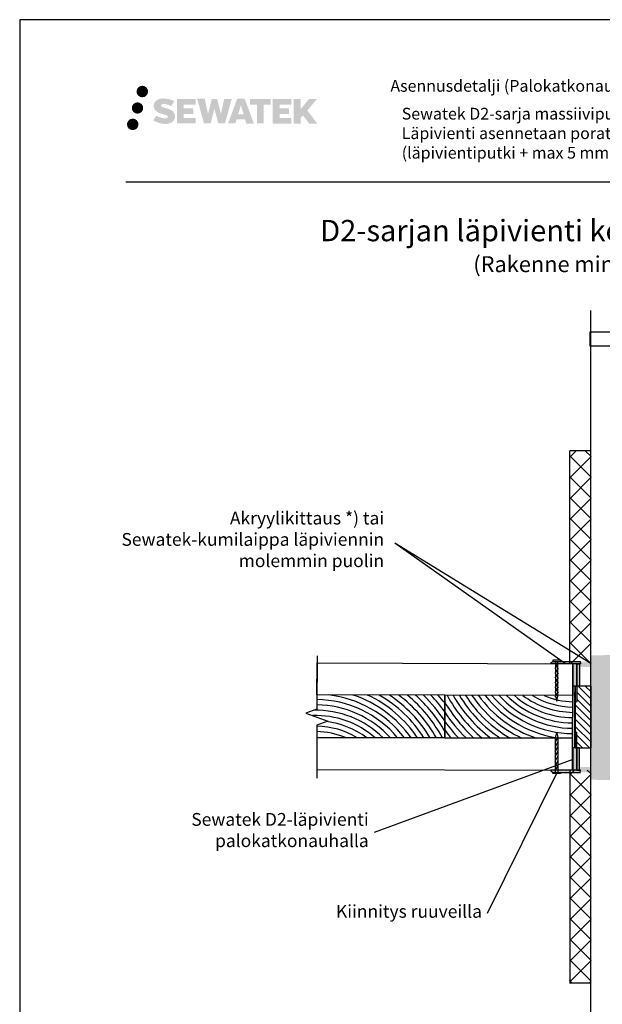
# Model space of a CAD drawing. Units: millimetres. Extents: x -8182 to 2595, y -12029 to -5711.
# Drawn here: x -3902 to -3355, y -9069 to -8144 of the extents above; entities that cross this region are included whole.
import ezdxf

# ---------------------------------------------------------------- set-up
doc = ezdxf.new("R2010")
doc.units = ezdxf.units.MM
doc.header["$LTSCALE"] = 5
doc.header["$MEASUREMENT"] = 0
doc.layers.add('Sewatek', color=7, linetype='Continuous')
doc.styles.add('_Teksti 11', font='verdana.ttf', dxfattribs={"height": 11})
doc.styles.add('_Teksti 20', font='verdana.ttf', dxfattribs={"height": 20})
doc.styles.add('_Teksti 8', font='verdana.ttf', dxfattribs={"height": 8})
doc.styles.add('_Teksti leaderit', font='verdana.ttf', dxfattribs={"height": 11})

# ---------------------------------------------------------------- blocks, each defined once
blk = doc.blocks.new('*U354')
blk.add_line((-2.17, 1.25), (2.17, -1.25))
blk = doc.blocks.new('*U353')
blk.add_line((-2.17, 1.25), (2.17, -1.25))
blk = doc.blocks.new('*U345')
at = {"layer": 'Sewatek', "color": 0, "linetype": 'ByBlock', "lineweight": -2, "transparency": 16777216}
for name, p in [('*U353', (0, 0)), ('*U354', (3.7, 0)), ('*U354', (7.4, 0)), ('*U354', (11.1, 0)), ('*U354', (14.8, 0)), ('*U354', (18.5, 0)), ('*U354', (22.2, 0))]:
    blk.add_blockref(name, p, dxfattribs=at)
blk = doc.blocks.new('*U357')
blk.add_line((-2.17, 1.25), (2.17, -1.25))
blk = doc.blocks.new('*U358')
blk.add_line((-2.17, 1.25), (2.17, -1.25))
blk = doc.blocks.new('*U349')
at = {"layer": 'Sewatek', "color": 0, "linetype": 'ByBlock', "lineweight": -2, "transparency": 16777216}
for name, p in [('*U358', (0, 0)), ('*U357', (3.7, 0)), ('*U357', (7.4, 0)), ('*U357', (11.1, 0)), ('*U357', (14.8, 0)), ('*U357', (18.5, 0)), ('*U357', (22.2, 0))]:
    blk.add_blockref(name, p, dxfattribs=at)

msp = doc.modelspace()

# ---------------------------------------------------------------- hatches: boundary and pattern name
at = {"layer": 'Sewatek', "ltscale": 0.5, "true_color": 0x002d72, "transparency": 33554687}
h = msp.add_hatch(color=166, dxfattribs=at)
h.dxf.hatch_style = 1
h.paths.add_polyline_path([(-3792.41225, -8211.85107, 1), (-3781.57572, -8211.85107, 1)])
at = {"layer": 'Sewatek', "ltscale": 0.5, "true_color": 0xda1884, "transparency": 33554687}
h = msp.add_hatch(color=222, dxfattribs=at)
h.dxf.hatch_style = 1
h.paths.add_polyline_path([(-3786.14966, -8227.31462, 1), (-3796.79749, -8227.31462, 1)])
at = {"layer": 'Sewatek', "ltscale": 0.5, "true_color": 0x002d72, "transparency": 33554687}
h = msp.add_hatch(color=166, dxfattribs=at)
h.dxf.hatch_style = 1
h.paths.add_polyline_path([(-3756.69498, -8232.71572), (-3757.62053, -8231.21341), (-3758.5078, -8230.35173), (-3759.34388, -8229.57537), (-3760.43186, -8228.97748), (-3761.47636, -8228.51516), (-3762.70922, -8228.03572), (-3765.23728, -8227.34329), (-3767.20108, -8226.79097), (-3768.82122, -8226.12819), (-3769.26307, -8225.67406), (-3769.44718, -8224.74126), (-3769.14033, -8224.25031), (-3768.30572, -8223.72253), (-3766.55057, -8223.49424), (-3764.09975, -8223.90271), (-3761.68035, -8224.65681), (-3759.66941, -8225.41091), (-3756.90335, -8220.82088), (-3758.60719, -8220.11335), (-3759.51687, -8219.78124), (-3760.83601, -8219.37902), (-3762.56419, -8218.95788), (-3764.99071, -8218.54018), (-3766.50694, -8218.40195), (-3768.09782, -8218.40195), (-3770.057, -8218.65936), (-3771.8091, -8219.15588), (-3773.10644, -8219.87662), (-3774.14752, -8220.67745), (-3774.9003, -8221.3982), (-3775.43551, -8222.23837), (-3775.8197, -8222.98369), (-3776.18199, -8224.40133), (-3776.18199, -8226.134), (-3775.99297, -8227.03183), (-3775.69386, -8228.06299), (-3774.91312, -8229.29482), (-3774.04563, -8230.1276), (-3772.9873, -8231.02979), (-3772.17807, -8231.50764), (-3770.85231, -8232.069), (-3768.47549, -8232.90506), (-3765.95535, -8233.56197), (-3764.40266, -8234.05167), (-3763.75372, -8234.41559), (-3763.30598, -8234.7594), (-3762.98158, -8235.33054), (-3762.98158, -8235.8573), (-3763.09895, -8236.14082), (-3763.41833, -8236.50752), (-3764.12807, -8236.88605), (-3765.07438, -8237.08714), (-3766.36374, -8237.08714), (-3767.72407, -8236.81507), (-3769.40379, -8236.38923), (-3771.13081, -8235.76229), (-3772.55029, -8235.20633), (-3773.81599, -8234.50842), (-3776.67283, -8238.95894), (-3775.53028, -8239.63408), (-3774.1073, -8240.25728), (-3772.44541, -8240.89088), (-3770.64258, -8241.40855), (-3769.08689, -8241.81506), (-3767.28105, -8242.10691), (-3766.00419, -8242.29844), (-3764.76381, -8242.29844), (-3763.47656, -8242.18423), (-3761.40996, -8241.73721), (-3760.16241, -8241.25836), (-3759.2173, -8240.71649), (-3758.46121, -8240.08642), (-3757.91935, -8239.50675), (-3757.31448, -8238.68766), (-3756.7503, -8237.7614), (-3756.39622, -8236.30081), (-3756.39622, -8234.38654)])
h.paths.add_polyline_path([(-3739.15686, -8227.68342), (-3748.05811, -8227.68342), (-3748.05811, -8224.11372), (-3737.05017, -8224.11372), (-3737.05017, -8218.7318), (-3754.41201, -8218.7318), (-3754.41201, -8241.85081), (-3736.88786, -8241.85081), (-3736.88786, -8236.60531), (-3748.06162, -8236.60531), (-3748.06162, -8232.94511), (-3739.15686, -8232.94511)])
h.paths.add_polyline_path([(-3728.33096, -8218.70561), (-3735.51561, -8218.70561), (-3729.07645, -8241.86632), (-3722.86657, -8241.86632), (-3719.32362, -8228.05122), (-3715.60828, -8241.85375), (-3709.48925, -8241.85375), (-3703.00462, -8218.78993), (-3710.21586, -8218.78993), (-3713.25428, -8232.77689), (-3716.77378, -8218.72366), (-3721.73772, -8218.72366), (-3725.33762, -8232.95562)])
h.paths.add_polyline_path([(-3690.92858, -8218.71443), (-3697.96224, -8218.71233), (-3706.48929, -8241.86549), (-3699.63208, -8241.86549), (-3698.49485, -8238.01296), (-3690.50432, -8238.01296), (-3689.29516, -8241.88876), (-3682.30436, -8241.88876)])
h.paths.add_polyline_path([(-3697.02039, -8233.12517), (-3694.50154, -8224.74272), (-3691.92517, -8233.12517)], flags=16)
h.paths.add_polyline_path([(-3632.16989, -8229.64562), (-3622.97861, -8218.72733), (-3630.48906, -8218.72733), (-3638.54684, -8228.56219), (-3638.54684, -8218.72782), (-3644.85479, -8218.72782), (-3644.85479, -8241.90826), (-3638.55379, -8241.90826), (-3638.55379, -8236.99632), (-3636.23174, -8234.31639), (-3630.3473, -8241.95965), (-3622.75876, -8241.95965)])
h.paths.add_polyline_path([(-3649.23752, -8227.75644), (-3658.1903, -8227.75644), (-3658.1903, -8224.07458), (-3647.15162, -8224.07458), (-3647.15162, -8218.72628), (-3664.57411, -8218.72628), (-3664.57411, -8241.91385), (-3647.00991, -8241.91385), (-3647.00991, -8236.56574), (-3658.19142, -8236.56574), (-3658.19142, -8232.98018), (-3649.23752, -8232.98018)])
h.paths.add_polyline_path([(-3672.97886, -8224.03866), (-3666.47172, -8224.03866), (-3666.47172, -8218.72287), (-3685.93846, -8218.72287), (-3685.93846, -8224.09554), (-3679.33376, -8224.09554), (-3679.33376, -8241.86269), (-3672.97886, -8241.86269)])
at = {"layer": 'Sewatek', "ltscale": 0.5, "true_color": 0x05c3de, "transparency": 33554687}
h = msp.add_hatch(color=132, dxfattribs=at)
h.dxf.hatch_style = 1
h.paths.add_polyline_path([(-3790.54686, -8242.67876, 1), (-3801.35204, -8242.67876, 1)])
at = {"layer": 'Sewatek', "true_color": 0xffffff}
h = msp.add_hatch(color=7, dxfattribs=at)
h.dxf.hatch_style = 1
h.paths.add_polyline_path([(-3366.05291, -8741.21326), (-3366.05291, -8857.85524), (-3340.05291, -8857.92461), (-3340.05291, -8740.49656)])
at = {"layer": 'Sewatek'}
h = msp.add_hatch(color=1, dxfattribs=at)
h.dxf.hatch_style = 1
h.paths.add_polyline_path([(-3383.05054, -8769.36951), (-3383.05054, -8748.8696), (-3379.29296, -8748.8696), (-3379.29296, -8784.36951), (-3379.79296, -8784.86951), (-3380.79296, -8783.86951), (-3380.79296, -8769.86951), (-3382.0556, -8769.86951)])
h.paths.add_polyline_path([(-3376.02202, -8748.8696), (-3376.04284, -8746.86955), (-3401.54297, -8746.8696), (-3403.54297, -8747.8696), (-3403.54297, -8748.8696)])
edge = h.paths.add_edge_path(flags=17)
edge.add_line((-3403.54297, -8747.8696), (-3401.54297, -8746.8696))
h = msp.add_hatch(color=256, dxfattribs=at)
h.dxf.hatch_style = 1
h.paths.add_polyline_path([(-3379.30417, -8748.86322), (-3379.30463, -8769.86323), (-3376.79947, -8769.86323), (-3376.79901, -8748.86321)])
h = msp.add_hatch(color=256, dxfattribs=at)
h.dxf.hatch_style = 1
h.paths.add_polyline_path([(-3379.29812, -8748.86951), (-3379.29858, -8769.86952), (-3376.79342, -8769.86952), (-3376.79296, -8748.86951)])
at = {"layer": 'Sewatek', "true_color": 0x939598}
h = msp.add_hatch(color=252, dxfattribs=at)
h.dxf.hatch_style = 1
h.paths.add_polyline_path([(-3328.31203, -8751.86942), (-3328.30824, -8748.86311), (-3329.04888, -8748.86312), (-3329.04889, -8746.86306), (-3376.049, -8746.85284), (-3376.02807, -8748.86331), (-3376.78209, -8748.86331), (-3376.78076, -8751.93348)])
at = {"layer": 'Sewatek'}
h = msp.add_hatch(color=256, dxfattribs=at)
h.dxf.hatch_style = 1
h.paths.add_polyline_path([(-3382.8943, -8827.86961), (-3382.89994, -8769.87122), (-3380.86547, -8769.87122), (-3380.85982, -8827.86961)])
h = msp.add_hatch(dxfattribs=at)
h.set_pattern_fill('ANSI31', color=256, scale=1.5, angle=90)
h.set_pattern_definition([(135, (2972.353, -34773.737), (-3.36759605, -3.36759605), [])])
h.paths.add_polyline_path([(-3380.79901, -8783.86321), (-3380.80542, -8813.81586), (-3379.33957, -8813.35001), (-3379.33957, -8827.8603), (-3365.92748, -8827.84931), (-3365.92748, -8769.85772), (-3379.33957, -8769.86871), (-3379.29901, -8784.61321)])
h = msp.add_hatch(color=1, dxfattribs=at)
h.dxf.hatch_style = 1
edge = h.paths.add_edge_path(flags=17)
edge.add_line((-3403.54297, -8849.83592), (-3401.54297, -8850.83592))
h.paths.add_polyline_path([(-3376.04284, -8850.83598), (-3376.02202, -8848.83592), (-3403.54297, -8848.83592), (-3403.54297, -8849.83592), (-3401.54297, -8850.83592)])
h.paths.add_polyline_path([(-3379.29296, -8848.83592), (-3379.29296, -8813.33602), (-3379.79296, -8812.83602), (-3380.79296, -8813.83602), (-3380.79296, -8827.83602), (-3382.04409, -8827.83602), (-3382.0556, -8827.83602), (-3383.05054, -8828.33602), (-3383.05054, -8848.83592)])
h = msp.add_hatch(color=256, dxfattribs=at)
h.dxf.hatch_style = 1
h.paths.add_polyline_path([(-3379.31058, -8848.86331), (-3379.31104, -8827.86329), (-3376.80588, -8827.8633), (-3376.80542, -8848.86331)])
h = msp.add_hatch(color=256, dxfattribs=at)
h.dxf.hatch_style = 1
h.paths.add_polyline_path([(-3379.29812, -8848.83601), (-3379.29858, -8827.836), (-3376.79342, -8827.836), (-3376.79296, -8848.83602)])
at = {"layer": 'Sewatek', "true_color": 0x939598}
h = msp.add_hatch(color=252, dxfattribs=at)
h.dxf.hatch_style = 1
h.paths.add_polyline_path([(-3328.33208, -8845.85783), (-3328.32829, -8848.86414), (-3329.06892, -8848.86414), (-3329.06894, -8850.8642), (-3376.06905, -8850.87442), (-3376.04812, -8848.86395), (-3376.80213, -8848.86395), (-3376.8008, -8845.79378)])

# ---------------------------------------------------------------- linework, layer by layer
at = {"layer": 'Sewatek'}
for p, q in [((-2851.98351, -8144.44101), (-3901.98351, -8144.44101)), ((-3901.98351, -8144.44101), (-3901.98351, -9629.44101)), ((-3366.05291, -9200.40546), (-3366.05291, -8417.41176)), ((-3337.66434, -8437.77536), (-3367.00899, -8437.77536)), ((-3367.00899, -8437.77536), (-3367.00899, -8450.44085)), ((-3367.00899, -8450.44085), (-3337.76012, -8450.44085)), ((-3385.98602, -8748.9529, -0.00619), (-3385.98602, -8548.9529, -0.00619)), ((-3365.93478, -8548.9529, -0.00619), (-3385.98602, -8548.9529, -0.00619)), ((-3366.05291, -8748.83478), (-3550.10457, -8635.6327)), ((-3389.79495, -8748.8634), (-3550.10457, -8635.6327)), ((-3409.05044, -8748.79796, -0.00619), (-3383.05054, -8748.8696, -0.00619)), ((-3383.32609, -8848.86922, -0.00619), (-3383.05054, -8748.8696, -0.00619)), ((-3383.05054, -8748.8696, -0.00619), (-3383.1332, -8778.86949, -0.00619)), ((-3381.27127, -8827.8696, -4.00339), (-3381.27127, -8775.8696, -4.00339)), ((-3383.18843, -8838.70285, -8.4798), (-3569.57861, -8907.23143, -8.4798)), ((-3398.37767, -8851.86971, -8.4798), (-3463.34576, -8983.29377, -8.4798)), ((-3385.98601, -8848.6994, -0.00619), (-3385.98601, -9048.6994, -0.00619)), ((-3366.05291, -9048.6994), (-3386.10415, -9048.6994))]:
    msp.add_line(p, q, dxfattribs=at)
at = {"layer": 'Sewatek', "color": 166, "true_color": 0x002d72}
msp.add_line((-3802.33667, -8296.4757), (-2902.33667, -8296.4757), dxfattribs=at)
at = {"layer": 'Sewatek', "linetype": 'Continuous', "ltscale": 10}
for p, q in [((-3379.83457, -8548.9529, -0.00619), (-3385.98603, -8555.10435, -0.00619)), ((-3365.94556, -8573.9332, -0.00619), (-3385.98603, -8553.89274, -0.00619)), ((-3365.93718, -8554.50094, -0.00619), (-3385.98603, -8574.54979, -0.00619)), ((-3379.83457, -8548.9529, -0.00619), (-3379.83457, -8548.9529, -0.00619)), ((-3365.93717, -8554.49615, -0.00619), (-3371.48043, -8548.9529, -0.00619)), ((-3365.95394, -8593.37025, -0.00619), (-3385.98603, -8573.33817, -0.00619)), ((-3365.94557, -8573.95476, -0.00619), (-3385.98603, -8593.99522, -0.00619)), ((-3365.96233, -8612.8073, -0.00619), (-3385.98603, -8592.78361, -0.00619)), ((-3365.95396, -8593.40859, -0.00619), (-3385.98602, -8613.44066, -0.00619)), ((-3365.97071, -8632.24436, -0.00619), (-3385.98602, -8612.22905, -0.00619)), ((-3365.96235, -8612.86242, -0.00619), (-3385.98602, -8632.88609, -0.00619)), ((-3365.9791, -8651.68141, -0.00619), (-3385.98602, -8631.67448, -0.00619)), ((-3365.97075, -8632.31625, -0.00619), (-3385.98602, -8652.33153, -0.00619)), ((-3365.98749, -8671.11846, -0.00619), (-3385.98602, -8651.11992, -0.00619)), ((-3365.97914, -8651.77008, -0.00619), (-3385.98602, -8671.77697, -0.00619)), ((-3365.99587, -8690.55551, -0.00619), (-3385.98602, -8670.56536, -0.00619)), ((-3365.98753, -8671.22391, -0.00619), (-3385.98602, -8691.2224, -0.00619)), ((-3366.00426, -8709.99256, -0.00619), (-3385.98602, -8690.01079, -0.00619)), ((-3365.99592, -8690.67774, -0.00619), (-3385.98602, -8710.66784, -0.00619)), ((-3366.01264, -8729.42961, -0.00619), (-3385.98602, -8709.45623, -0.00619)), ((-3366.00432, -8710.13157, -0.00619), (-3385.98602, -8730.11327, -0.00619)), ((-3366.02103, -8748.86666, -0.00619), (-3385.98602, -8728.90167, -0.00619)), ((-3366.01271, -8729.5854, -0.00619), (-3385.38022, -8748.9529, -0.00619)), ((-3385.38022, -8748.9529, -0.00619), (-3385.98602, -8748.34711, -0.00619)), ((-3385.38022, -8748.9529, -0.00619), (-3385.38022, -8748.9529, -0.00619)), ((-3381.64741, -8848.69939, -0.00619), (-3385.986, -8853.03799, -0.00619)), ((-3366.01108, -8871.80131, -0.00619), (-3385.986, -8851.82638, -0.00619)), ((-3366.0194, -8852.51682, -0.00619), (-3385.986, -8872.48342, -0.00619)), ((-3381.64741, -8848.69939, -0.00619), (-3381.64741, -8848.69939, -0.00619)), ((-3366.01947, -8852.34748, -0.00619), (-3369.66756, -8848.69939, -0.00619)), ((-3366.00269, -8891.25514, -0.00619), (-3385.986, -8871.27182, -0.00619)), ((-3366.01101, -8871.95387, -0.00619), (-3385.986, -8891.92886, -0.00619)), ((-3366.00263, -8891.39092, -0.00619), (-3385.98601, -8911.3743, -0.00619)), ((-3365.99429, -8910.70897, -0.00619), (-3385.986, -8890.71725, -0.00619)), ((-3365.9859, -8930.16279, -0.00619), (-3385.98601, -8910.16269, -0.00619)), ((-3365.99424, -8910.82797, -0.00619), (-3385.98601, -8930.81973, -0.00619)), ((-3365.97751, -8949.61662, -0.00619), (-3385.98601, -8929.60813, -0.00619)), ((-3365.98586, -8930.26502, -0.00619), (-3385.98601, -8950.26517, -0.00619)), ((-3365.96912, -8969.07045, -0.00619), (-3385.98601, -8949.05356, -0.00619)), ((-3365.97747, -8949.70207, -0.00619), (-3385.98601, -8969.71061, -0.00619)), ((-3365.96072, -8988.52428, -0.00619), (-3385.98601, -8968.499, -0.00619)), ((-3365.96909, -8969.13913, -0.00619), (-3385.98601, -8989.15605, -0.00619)), ((-3365.95233, -9007.97811, -0.00619), (-3385.98601, -8987.94443, -0.00619)), ((-3365.9607, -8988.57618, -0.00619), (-3385.98601, -9008.60148, -0.00619)), ((-3365.94394, -9027.43194, -0.00619), (-3385.98601, -9007.38987, -0.00619)), ((-3365.95232, -9008.01323, -0.00619), (-3385.98601, -9028.04692, -0.00619)), ((-3365.93555, -9046.88577, -0.00619), (-3385.98601, -9026.83531, -0.00619)), ((-3365.94393, -9027.45028, -0.00619), (-3385.98601, -9047.49236, -0.00619)), ((-3383.56735, -9048.6994, -0.00619), (-3385.98601, -9046.28074, -0.00619)), ((-3365.93555, -9046.88733, -0.00619), (-3367.74761, -9048.6994, -0.00619)), ((-3383.56735, -9048.6994, -0.00619), (-3383.56735, -9048.6994, -0.00619))]:
    msp.add_line(p, q, dxfattribs=at)
at = {"layer": 'Sewatek', "linetype": 'Continuous', "extrusion": (-1, 9.49411e-16, 0)}
for p, q in [((-3403.54902, -8747.86331, -0.00339), (-3401.54902, -8746.86331, -0.00339)), ((-3403.54902, -8748.86331, -0.00339), (-3403.54902, -8747.86331, -0.00339)), ((-3403.54297, -8747.8696, -0.00619), (-3401.54297, -8746.8696, -0.00619)), ((-3403.54297, -8748.8696, -0.00619), (-3403.54297, -8747.8696, -0.00619)), ((-3383.05659, -8748.86331, -0.00339), (-3383.05659, -8748.86321, -0.00339)), ((-3383.05018, -8748.86321, -0.00339), (-3383.05659, -8748.86321, -0.00339)), ((-3383.05659, -8769.36321, -0.00339), (-3383.05659, -8748.86331, -0.00339)), ((-3383.05054, -8748.8696, -0.00619), (-3383.05054, -8748.86951, -0.00619)), ((-3383.04413, -8748.86951, -0.00619), (-3383.05054, -8748.86951, -0.00619)), ((-3383.05054, -8769.36951, -0.00619), (-3383.05054, -8748.8696, -0.00619)), ((-3379.29901, -8748.86321, -0.00339), (-3379.29901, -8784.36321, -0.00339)), ((-3379.29296, -8748.86951, -0.00619), (-3379.29296, -8784.36951, -0.00619)), ((-3376.04889, -8748.06341, -0.00339), (-3376.04902, -8748.06331, -0.00339)), ((-3376.04889, -8748.06341, -0.00339), (-3376.04902, -8748.06331, -0.00339)), ((-3376.049, -8747.66323, -0.00339), (-3376.04889, -8747.66315, -0.00339)), ((-3376.04889, -8746.86325, -0.00339), (-3376.02807, -8748.86331, -0.00339)), ((-3376.04284, -8748.06971, -0.00619), (-3376.04297, -8748.0696, -0.00619)), ((-3376.04284, -8748.06971, -0.00619), (-3376.04297, -8748.0696, -0.00619)), ((-3376.04295, -8747.66953, -0.00619), (-3376.04284, -8747.66944, -0.00619)), ((-3376.04284, -8746.86955, -0.00619), (-3376.02202, -8748.8696, -0.00619)), ((-3383.05659, -8769.36321, -0.00339), (-3383.05018, -8769.36321, -0.00339)), ((-3382.06165, -8769.86321, -0.00339), (-3383.05659, -8769.36321, -0.00339)), ((-3383.05054, -8769.36951, -0.00619), (-3383.04413, -8769.36951, -0.00619)), ((-3382.0556, -8769.86951, -0.00619), (-3383.05054, -8769.36951, -0.00619)), ((-3382.05014, -8769.86321, -0.00339), (-3382.06165, -8769.86321, -0.00339)), ((-3382.04409, -8769.86951, -0.00619), (-3382.0556, -8769.86951, -0.00619)), ((-3380.79901, -8769.86321, -0.00339), (-3382.05014, -8769.86321, -0.00339)), ((-3380.79296, -8769.86951, -0.00619), (-3382.04409, -8769.86951, -0.00619)), ((-3380.79901, -8783.86321, -0.00339), (-3380.79901, -8769.86321, -0.00339)), ((-3380.79296, -8783.86951, -0.00619), (-3380.79296, -8769.86951, -0.00619)), ((-3379.79901, -8784.86321, -0.00339), (-3380.79901, -8783.86321, -0.00339)), ((-3379.79296, -8784.86951, -0.00619), (-3380.79296, -8783.86951, -0.00619)), ((-3379.29901, -8784.36321, -0.00339), (-3379.79901, -8784.86321, -0.00339)), ((-3379.29296, -8784.36951, -0.00619), (-3379.79296, -8784.86951, -0.00619))]:
    msp.add_line(p, q, dxfattribs=at)
at = {"layer": 'Sewatek', "linetype": 'Continuous', "extrusion": (1.344e-30, 3.76084e-31, -1)}
for p, q in [((-3376.02807, -8748.86331, -0.00339), (-3403.54902, -8748.86331, -0.00339)), ((-3376.02202, -8748.8696, -0.00619), (-3403.54297, -8748.8696, -0.00619)), ((-3401.54902, -8746.86331, -0.00339), (-3376.03927, -8746.86325, -0.00339)), ((-3401.54297, -8746.8696, -0.00619), (-3376.03322, -8746.86955, -0.00619))]:
    msp.add_line(p, q, dxfattribs=at)
at = {"layer": 'Sewatek', "linetype": 'Continuous', "extrusion": (-1, -3.82857e-16, 0)}
for p, q in [((-3379.80542, -8812.86331, -0.00339), (-3380.80542, -8813.86331, -0.00339)), ((-3380.80542, -8813.86331, -0.00339), (-3380.80542, -8827.86331, -0.00339)), ((-3379.79296, -8812.83602, -0.00619), (-3380.79296, -8813.83602, -0.00619)), ((-3380.79296, -8813.83602, -0.00619), (-3380.79296, -8827.83602, -0.00619)), ((-3379.30542, -8813.36331, -0.00339), (-3379.80542, -8812.86331, -0.00339)), ((-3379.29296, -8813.33602, -0.00619), (-3379.79296, -8812.83602, -0.00619)), ((-3379.30542, -8848.86331, -0.00339), (-3379.30542, -8813.36331, -0.00339)), ((-3379.29296, -8848.83602, -0.00619), (-3379.29296, -8813.33602, -0.00619)), ((-3382.06806, -8827.86331, -0.00339), (-3383.06299, -8828.36331, -0.00339)), ((-3383.06299, -8828.36331, -0.00339), (-3383.05659, -8828.36331, -0.00339)), ((-3383.06299, -8828.36331, -0.00339), (-3383.06299, -8848.86321, -0.00339)), ((-3382.0556, -8827.83602, -0.00619), (-3383.05054, -8828.33602, -0.00619)), ((-3383.05054, -8828.33602, -0.00619), (-3383.04413, -8828.33602, -0.00619)), ((-3383.05054, -8828.33602, -0.00619), (-3383.05054, -8848.83592, -0.00619)), ((-3382.05655, -8827.86331, -0.00339), (-3382.06806, -8827.86331, -0.00339)), ((-3380.80542, -8827.86331, -0.00339), (-3382.05655, -8827.86331, -0.00339)), ((-3382.04409, -8827.83602, -0.00619), (-3382.0556, -8827.83602, -0.00619)), ((-3380.79296, -8827.83602, -0.00619), (-3382.04409, -8827.83602, -0.00619)), ((-3403.55543, -8848.86322, -0.00339), (-3403.55543, -8849.86322, -0.00339)), ((-3403.55543, -8849.86322, -0.00339), (-3401.55543, -8850.86322, -0.00339)), ((-3403.54297, -8848.83592, -0.00619), (-3403.54297, -8849.83592, -0.00619)), ((-3403.54297, -8849.83592, -0.00619), (-3401.54297, -8850.83592, -0.00619)), ((-3383.06299, -8848.86321, -0.00339), (-3383.06299, -8848.86331, -0.00339)), ((-3383.05659, -8848.86331, -0.00339), (-3383.06299, -8848.86331, -0.00339)), ((-3383.05054, -8848.83592, -0.00619), (-3383.05054, -8848.83602, -0.00619)), ((-3383.04413, -8848.83602, -0.00619), (-3383.05054, -8848.83602, -0.00619)), ((-3376.0553, -8849.66311, -0.00339), (-3376.05543, -8849.66321, -0.00339)), ((-3376.0553, -8849.66311, -0.00339), (-3376.05543, -8849.66321, -0.00339)), ((-3376.05541, -8850.06329, -0.00339), (-3376.0553, -8850.06338, -0.00339)), ((-3376.0553, -8850.86327, -0.00339), (-3376.03448, -8848.86321, -0.00339)), ((-3376.04284, -8849.63582, -0.00619), (-3376.04297, -8849.63592, -0.00619)), ((-3376.04284, -8849.63582, -0.00619), (-3376.04297, -8849.63592, -0.00619)), ((-3376.04295, -8850.036, -0.00619), (-3376.04284, -8850.03608, -0.00619)), ((-3376.04284, -8850.83598, -0.00619), (-3376.02202, -8848.83592, -0.00619))]:
    msp.add_line(p, q, dxfattribs=at)
at = {"layer": 'Sewatek', "linetype": 'Continuous', "extrusion": (1.344e-30, -3.76084e-31, -1)}
for p, q in [((-3376.03448, -8848.86321, -0.00339), (-3403.55543, -8848.86322, -0.00339)), ((-3376.02202, -8848.83592, -0.00619), (-3403.54297, -8848.83592, -0.00619)), ((-3401.55543, -8850.86322, -0.00339), (-3376.04568, -8850.86327, -0.00339)), ((-3401.54297, -8850.83592, -0.00619), (-3376.03322, -8850.83598, -0.00619))]:
    msp.add_line(p, q, dxfattribs=at)
at = {"layer": 'Sewatek', "linetype": 'Continuous', "elevation": -0.00619}
msp.add_lwpolyline([(-3623.03101, -8741.45302), (-3623.16879, -8791.45283), (-3633.48212, -8795.17443), (-3612.89679, -8802.73118), (-3623.21012, -8806.45277), (-3623.3479, -8856.45258)], dxfattribs=at)
at = {"layer": 'Sewatek'}
for points, elevation in [([(-3383.05054, -8748.8696), (-3383.1332, -8778.86949), (-3623.13229, -8778.20815), (-3623.04962, -8748.20826)], -0.00619), ([(-3401.69948, -8746.85565), (-3399.29948, -8746.85565), (-3399.29948, -8779.44292), (-3398.17185, -8783.99628), (-3397.05637, -8779.44292), (-3397.05637, -8746.85565), (-3394.65637, -8746.85565), (-3394.65637, -8745.65565), (-3401.69948, -8745.65565)], -0.00339), ([(-3376.79694, -8748.8696), (-3376.80518, -8769.87014), (-3379.3037, -8769.87014), (-3379.29546, -8748.8696)], -0.00899), ([(-3383.24343, -8818.86934), (-3383.1332, -8778.86949), (-3503.13275, -8778.53882), (-3503.24297, -8818.53867)], -0.00619), ([(-3380.80542, -8769.87021), (-3380.80542, -8827.8633), (-3365.92748, -8827.84931), (-3365.92748, -8769.85622)], -0.00339), ([(-3401.70589, -8850.86961), (-3399.30589, -8850.86961), (-3399.30589, -8818.28234), (-3398.17826, -8813.72898), (-3397.06278, -8818.28234), (-3397.06278, -8850.86961), (-3394.66278, -8850.86961), (-3394.66278, -8852.06961), (-3401.70589, -8852.06961)], -0.00339), ([(-3383.32609, -8848.86922), (-3383.24343, -8818.86934), (-3623.24251, -8818.208), (-3623.32518, -8848.20789)], -0.00619), ([(-3376.79694, -8848.83592), (-3376.80518, -8827.83538), (-3379.3037, -8827.83538), (-3379.29546, -8848.83592)], -0.00899)]:
    msp.add_lwpolyline(points, close=True, dxfattribs=dict(at, elevation=elevation))
at = {"layer": 'Sewatek', "elevation": -0.00619}
msp.add_lwpolyline([(-3623.21012, -8806.45277), (-3623.24251, -8818.208), (-3503.24297, -8818.53867), (-3503.13275, -8778.53882), (-3623.13229, -8778.20815), (-3623.16879, -8791.45283)], dxfattribs=at)
at = {"layer": 'Sewatek'}
for centre, radius, start, end in [((-3624.18855, -8882.54998, -0.00619), 105, 37.63459449, 83.43583402), ((-3624.18855, -8882.54998, -0.00619), 110, 35.6414767, 71.38936197), ((-3624.18855, -8882.54998, -0.00619), 115, 33.86445385, 64.98271925), ((-3624.18855, -8882.54998, -0.00619), 120, 32.26764249, 60.24690779), ((-3624.18855, -8882.54998, -0.00619), 125, 30.82318237, 56.43242965), ((-3624.18855, -8882.54998, -0.00619), 130, 29.50900003, 53.2259132), ((-3624.18855, -8882.54998, -0.00619), 135, 28.30730999, 50.45904681), ((-3624.18855, -8882.54998, -0.00619), 140, 30.22851066, 48.02843092), ((-3624.18855, -8882.54998, -0.00619), 145, 33.44557687, 45.86491825), ((-3624.18855, -8882.54998, -0.00619), 150, 36.21979818, 43.91947709), ((-3624.18855, -8882.54998, -0.00619), 155, 38.65901549, 42.15581614), ((-3382.18717, -8714.5275, -0.00619), 135, 208.30730999, 230.45904681), ((-3382.18717, -8714.5275, -0.00619), 130, 209.50900003, 233.2259132), ((-3382.18717, -8714.5275, -0.00619), 125, 210.82318237, 236.43242965), ((-3382.18717, -8714.5275, -0.00619), 120, 212.26764249, 240.24690779), ((-3382.18717, -8714.5275, -0.00619), 115, 213.86445385, 244.98271925), ((-3382.18717, -8714.5275, -0.00619), 110, 215.6414767, 251.38936197), ((-3382.18717, -8714.5275, -0.00619), 105, 217.63459449, 263.43583402), ((-3382.18717, -8714.5275, -0.00619), 100, 219.89118946, 269.40166038), ((-3382.18717, -8714.5275, -0.00619), 95, 222.47582567, 269.37847797), ((-3382.18717, -8714.5275, -0.00619), 90, 225.48016906, 269.35271964), ((-3382.18717, -8714.5275, -0.00619), 85, 229.04187723, 269.32393081), ((-3382.18717, -8714.5275, -0.00619), 80, 233.38524214, 269.29154321), ((-3382.18717, -8714.5275, -0.00619), 75, 238.92647015, 269.25483706), ((-3382.18717, -8714.5275, -0.00619), 70, 246.65224524, 269.21288687), ((-3624.18855, -8882.54998, -0.00619), 95, 42.47582567, 89.37847797), ((-3624.18855, -8882.54998, -0.00619), 100, 39.89118946, 89.40166038), ((-3382.18717, -8714.5275, -0.00619), 140, 210.22851066, 228.02843092), ((-3624.37436, -8882.8606, -0.00619), 85.3564, 49.0843611, 91.77857197), ((-3624.27498, -8882.68031, -0.00619), 90.15353, 45.49907913, 91.22478533), ((-3382.18717, -8714.5275, -0.00619), 145, 213.44557687, 225.86491825), ((-3624.18855, -8882.54998, -0.00619), 80, 53.38524214, 82.78979461), ((-3382.18717, -8714.5275, -0.00619), 150, 216.21979818, 223.91947709), ((-3624.18855, -8882.54998, -0.00619), 70, 66.65224524, 89.21288687), ((-3624.18855, -8882.54998, -0.00619), 75, 58.92647015, 89.25483706), ((-3382.18717, -8714.5275, -0.00619), 155, 218.65901549, 222.15581614)]:
    msp.add_arc(centre, radius, start, end, dxfattribs=at)

# ---------------------------------------------------------------- block references
at = {"layer": 'Sewatek', "xscale": 1.2, "yscale": 1.2, "zscale": 1.2, "rotation": 90.00000000000001}
for name, p in [('*U345', (-3398.17185, -8777.74994, -0.00339)), ('*U349', (-3398.17826, -8846.72672, -0.00339))]:
    msp.add_blockref(name, p, dxfattribs=at)

# ---------------------------------------------------------------- texts
at = {"layer": 'Sewatek', "ltscale": 10, "style": '_Teksti 20'}
for s, height, p in [('D2-sarjan läpivienti komposiittiputkille', 20, (-3620.09667, -8352.3757)), ('(Rakenne min 100 mm)', 15, (-3476.47667, -8381.38404))]:
    msp.add_text(s, height=height, dxfattribs=at).set_placement(p)
at = {"layer": 'Sewatek', "color": 166, "true_color": 0x002d72, "insert": (-3554.23186, -8201.04804), "char_height": 11, "width": 288.4382671, "attachment_point": 1, "style": '_Teksti 8'}
msp.add_mtext('Asennusdetalji (Palokatkonauhalla)', dxfattribs=at)
at = {"layer": 'Sewatek'}
for s, insert, char_height, width, attachment_point, style in [('{\\T0.95;Sewatek D2-sarja massiivipuuvälipohjassa\\P}Läpivienti asennetaan porattuun reikään\\P(läpivientiputki + max 5 mm)', (-3543.58972, -8227.15491), 11, 364.7942346, 1, '_Teksti 11'), ('Akryylikittaus *) tai Sewatek-kumilaippa läpiviennin\\Pmolemmin puolin', (-3560.10457, -8606.2067), 12, 283.7834343, 3, '_Teksti leaderit'), ('Sewatek D2-läpivienti  palokatkonauhalla', (-3574.57861, -8888.99343, -8.4798), 12, 216.0810885, 3, '_Teksti leaderit'), ('Kiinnitys ruuveilla', (-3468.34576, -8975.30177, -8.4798), 12, 231.8797051, 3, '_Teksti leaderit')]:
    msp.add_mtext(s, dxfattribs=dict(at, insert=insert, char_height=char_height, width=width, attachment_point=attachment_point, style=style))

doc.saveas('drawing.dxf')
